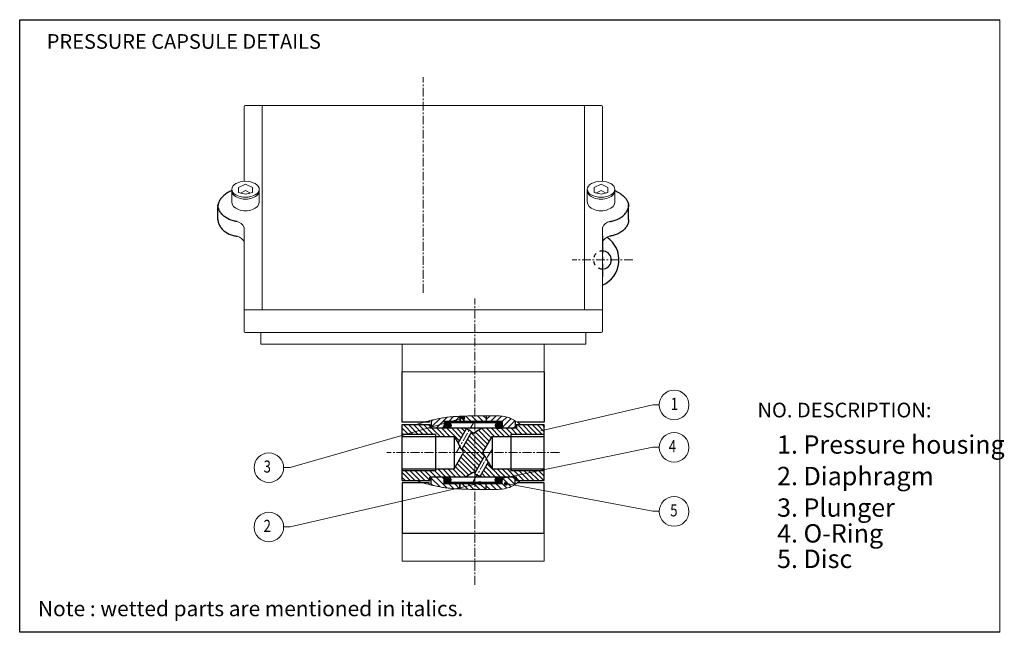
# Model space of a CAD drawing. Units: inches. Extents: x 0 to 347, y 0 to 533.
import ezdxf
from ezdxf.enums import TextEntityAlignment as Align

# ---------------------------------------------------------------- set-up
doc = ezdxf.new("R2010")
doc.units = ezdxf.units.IN
doc.header["$LTSCALE"] = 0.762205
doc.header["$MEASUREMENT"] = 0
doc.linetypes.add('CENTER', pattern=[0.6, 0.375, -0.075, 0.075, -0.075])
doc.linetypes.add('HIDDEN', pattern=[0.2, 0.1, -0.1])
doc.layers.get('0').update_dxf_attribs({"linetype": 'CONTINUOUS'})
doc.layers.add('02___PRT_ALL_AXES', color=7, linetype='CONTINUOUS')
doc.layers.add('DIM', color=7, linetype='CONTINUOUS')
doc.styles.add('ROMANS', font='romans.shx', dxfattribs={"width": 0.8, "height": 3.5})
doc.styles.get("Standard").update_dxf_attribs({"font": 'txt', "width": 0.8})
pattern_1 = [(-135, (269.32666, 503.3009), (0.242541, -0.242541), []), (-45, (269.32666, 503.3009), (0.242541, 0.242541), [])]
pattern_2 = [(135, (269.32666, -385.989), (0.242541, 0.242541), []), (45, (269.32666, -385.989), (0.242541, -0.242541), [])]

# ---------------------------------------------------------------- blocks, each defined once
blk = doc.blocks.new('A$C045C30E2')
at = {"insert": (0.4, 7.6), "char_height": 5, "width": 280.7089, "attachment_point": 1, "style": 'ROMANS'}
blk.add_mtext('\\fTimes New Roman|b0|i0|c0|p18;Note : \\fTimes New Roman|b0|i1|c0|p18;wetted parts\\fTimes New Roman|b0|i0|c0|p18; are mentioned in italics.', dxfattribs=at)

msp = doc.modelspace()

# ---------------------------------------------------------------- hatches: boundary and pattern name
h = msp.add_hatch()
h.set_pattern_fill('ANSI31', color=252, scale=9.146794, style=0)
h.set_pattern_definition([(135, (241.8827, -51.9942), (0.80847, 0.80847), [])])
h.paths.add_polyline_path([(162.24, 66.61), (162.24, 67.8), (171.29, 67.8), (171.29, 64.6), (160.32, 64.6), (160.32, 63.96), (154.23, 63.96), (151.17, 58.66), (148.06, 58.66), (148.06, 65.03), (150.8, 66.61)])
h.paths.add_polyline_path([(154.23, 53.35), (160.32, 53.35), (160.32, 52.71), (171.29, 52.71), (171.29, 49.51), (162.24, 49.51), (162.24, 50.7), (150.8, 50.7), (150.3, 50.99), (152.95, 55.57)])
h.paths.add_polyline_path([(148.06, 58.66), (151.17, 58.66), (151.79, 57.59), (148.56, 51.99), (148.06, 52.28)])
h.paths.add_polyline_path([(148.06, 52.28), (145.32, 50.7), (133.88, 50.7), (133.88, 49.51), (124.83, 49.51), (124.83, 52.71), (135.8, 52.71), (135.8, 53.35), (141.89, 53.35), (144.95, 58.66), (148.06, 58.66)])
h.paths.add_polyline_path([(145.32, 66.61), (145.82, 66.32), (143.17, 61.74), (141.89, 63.96), (135.8, 63.96), (135.8, 64.6), (124.83, 64.6), (124.83, 67.8), (133.88, 67.8), (133.88, 66.61)])
h.paths.add_polyline_path([(147.56, 65.32), (148.06, 65.03), (148.06, 58.66), (144.95, 58.66), (144.33, 59.73)])
h = msp.add_hatch()
h.set_pattern_fill('ANSI37', color=256, scale=2.744038, style=0)
h.set_pattern_definition(pattern_2)
edge = h.paths.add_edge_path()
edge.add_ellipse((139.74, 67.53), major_axis=(-1.14, 0), ratio=0.8, start_angle=270, end_angle=360, ccw=False)
edge.add_ellipse((139.74, 67.53), major_axis=(-1.14, 0), ratio=0.8, start_angle=90, end_angle=270, ccw=False)
edge.add_ellipse((139.74, 67.53), major_axis=(-1.14, 0), ratio=0.8, start_angle=0, end_angle=90, ccw=False)
at = {"lineweight": 0}
h = msp.add_hatch(dxfattribs=at)
h.set_pattern_fill('ANSI31', color=256, scale=5.121882, style=0)
h.set_pattern_definition([(45, (-544.1534, 214.0481), (-0.4527147, 0.4527147), [])])
h.paths.add_polyline_path([(147.51, 68.81), (138.68, 68.81), (138.68, 68.44), (147.51, 68.44)])
h.paths.add_polyline_path([(148.41, 68.81), (147.51, 68.81), (147.51, 68.44), (148.2, 68.44)])
h.paths.add_polyline_path([(157.43, 68.81), (148.41, 68.81), (148.2, 68.44), (157.43, 68.44)])
h.paths.add_polyline_path([(147.51, 48.87), (138.68, 48.87), (138.68, 48.5), (147.51, 48.5)])
h.paths.add_polyline_path([(149.69, 48.7, -0.051948), (149.7, 48.81), (149.38, 48.87), (147.51, 48.87), (147.51, 48.5), (149.72, 48.5, -0.092378)])
h.paths.add_polyline_path([(157.43, 48.87), (150.74, 48.87, -0.081251), (150.77, 48.7, -0.092378), (150.73, 48.5), (157.43, 48.5)])
at = {"lineweight": 5}
h = msp.add_hatch(dxfattribs=at)
h.set_pattern_fill('ANGLE', color=256, scale=0.021512, style=0)
h.set_pattern_definition([(0, (-187.4539, -122.6262), (0, 0.15026066), [0.10928048, -0.04098018]), (90, (-187.4539, -122.6262), (-0.15026066, 9e-18), [0.10928048, -0.04098018])])
h.paths.add_polyline_path([(145.37, 70.01), (144.3, 70.01, 1)])
h.paths.add_polyline_path([(145.22, 70.39, 0.668179), (144.3, 70.01), (144.83, 70.01)])
h.paths.add_polyline_path([(145.22, 70.39), (144.83, 70.01), (145.37, 70.01, 0.198912)])
h = msp.add_hatch()
h.set_pattern_fill('ANSI37', color=256, scale=2.744038, style=0)
h.set_pattern_definition(pattern_2)
edge = h.paths.add_edge_path()
edge.add_ellipse((156.38, 67.53), major_axis=(1.14, 0), ratio=0.8, start_angle=0, end_angle=360, ccw=False)
h = msp.add_hatch()
h.set_pattern_fill('ANSI37', color=256, scale=2.744038, style=0)
h.set_pattern_definition(pattern_1)
edge = h.paths.add_edge_path()
edge.add_ellipse((139.74, 49.78), major_axis=(-1.14, 0), ratio=0.8, start_angle=0, end_angle=360, ccw=False)
h = msp.add_hatch(dxfattribs=at)
h.set_pattern_fill('ANGLE', color=256, scale=0.021512, style=0)
h.set_pattern_definition([(0, (-182.06135, -143.93882), (0, 0.15026066), [0.10928048, -0.04098018]), (90, (-182.06135, -143.93882), (-0.15026066, 9e-18), [0.10928048, -0.04098018])])
h.paths.add_polyline_path([(150.77, 48.7), (149.69, 48.7, 1)])
h.paths.add_polyline_path([(150.61, 49.08, 0.668179), (149.69, 48.7), (150.23, 48.7)])
h.paths.add_polyline_path([(150.61, 49.08), (150.23, 48.7), (150.77, 48.7, 0.198912)])
h = msp.add_hatch()
h.set_pattern_fill('ANSI37', color=256, scale=2.744038, style=0)
h.set_pattern_definition(pattern_1)
edge = h.paths.add_edge_path()
edge.add_ellipse((156.38, 49.78), major_axis=(1.14, 0), ratio=0.8, start_angle=0, end_angle=360)
h = msp.add_hatch(dxfattribs=at)
h.set_pattern_fill('ANGLE', color=256, scale=0.021512, style=0)
h.set_pattern_definition([(0, (-176.436, -142.72105), (0, 0.15026066), [0.10928048, -0.04098018]), (90, (-176.436, -142.72105), (-0.15026066, 9e-18), [0.10928048, -0.04098018])])
h.paths.add_polyline_path([(156.39, 49.91), (155.31, 49.91, 1)])
h.paths.add_polyline_path([(156.23, 50.3, 0.668179), (155.31, 49.91), (155.85, 49.91)])
h.paths.add_polyline_path([(156.23, 50.3), (155.85, 49.91), (156.39, 49.91, 0.198912)])
h = msp.add_hatch(dxfattribs=at)
h.set_pattern_fill('ANGLE', color=256, scale=0.021512, style=0)
h.set_pattern_definition([(0, (-173.50663, -144.10051), (0, 0.15026066), [0.10928048, -0.04098018]), (90, (-173.50663, -144.10051), (-0.15026066, 9e-18), [0.10928048, -0.04098018])])
h.paths.add_polyline_path([(159.32, 48.54), (158.24, 48.54, 1)])
h.paths.add_polyline_path([(159.16, 48.92, 0.668179), (158.24, 48.54), (158.78, 48.54)])
h.paths.add_polyline_path([(159.16, 48.92), (158.78, 48.54), (159.32, 48.54, 0.198912)])

# ---------------------------------------------------------------- linework, layer by layer
for p, q in [((0, 0), (0, 200)), ((0, 200), (320, 200)), ((134.34, 66.94), (137.24, 69.84)), ((134.34, 68.88), (134.77, 69.31)), ((134.34, 69.22), (134.34, 66.61)), ((135.95, 66.61), (139.54, 70.21)), ((157.53, 68.81), (138.59, 68.81)), ((138.59, 68.81), (138.59, 66.61)), ((138.68, 68.81), (138.68, 68.44)), ((157.43, 68.44), (138.68, 68.44)), ((140.09, 68.81), (141.68, 70.4)), ((142.03, 68.81), (143.76, 70.54)), ((143.76, 70.52), (143.76, 68.81)), ((143.85, 70.53), (143.85, 68.81)), ((145.5, 68.81), (143.85, 70.46)), ((147.44, 68.81), (145.65, 70.6)), ((148.06, 70.13), (147.54, 70.65)), ((149.38, 68.81), (148.06, 70.13)), ((151.32, 68.81), (149.45, 70.68)), ((152.27, 69.8), (151.37, 70.7)), ((152.27, 70.7), (152.27, 68.81)), ((152.36, 70.7), (152.36, 68.81)), ((152.36, 69.44), (153.62, 70.7)), ((153.67, 68.81), (155.54, 70.68)), ((155.61, 68.81), (157.36, 70.56)), ((157.43, 68.81), (157.43, 68.44)), ((157.53, 68.79), (159.01, 70.27)), ((157.53, 66.85), (160.45, 69.77)), ((157.53, 68.81), (157.53, 66.61)), ((159.23, 66.61), (161.71, 69.09)), ((161.78, 69.05), (161.78, 66.61)), ((137.89, 66.61), (138.59, 67.32)), ((161.17, 66.61), (161.78, 67.22)), ((134.34, 48.09), (134.34, 50.7)), ((134.34, 50.37), (137.24, 47.47)), ((134.34, 48.43), (134.77, 48)), ((135.95, 50.7), (139.54, 47.11)), ((137.89, 50.7), (138.59, 50)), ((138.59, 48.5), (138.59, 50.7)), ((157.53, 48.5), (138.59, 48.5)), ((157.43, 48.87), (138.68, 48.87)), ((138.68, 48.5), (138.68, 48.87)), ((140.09, 48.5), (141.68, 46.91)), ((142.03, 48.5), (143.76, 46.77)), ((143.76, 46.79), (143.76, 48.5)), ((143.85, 46.79), (143.85, 48.5)), ((146.27, 46.7), (144.46, 48.5)), ((148.06, 46.85), (146.4, 48.5)), ((150.22, 46.62), (148.34, 48.5)), ((152.27, 46.52), (150.28, 48.5)), ((152.27, 48.46), (152.22, 48.5)), ((152.27, 46.61), (152.27, 48.5)), ((152.36, 46.61), (152.36, 48.5)), ((153.67, 48.5), (155.54, 46.63)), ((155.61, 48.5), (157.36, 46.75)), ((157.43, 48.5), (157.43, 48.87)), ((157.53, 48.5), (157.53, 50.7)), ((157.53, 50.47), (160.45, 47.54)), ((157.53, 48.53), (159.01, 47.05)), ((159.23, 50.7), (161.78, 48.15)), ((161.17, 50.7), (161.78, 50.09)), ((161.78, 48.26), (161.78, 50.7)), ((144.26, 46.77), (143.85, 47.17)), ((148.26, 46.65), (148.06, 46.85)), ((152.36, 47.87), (153.62, 46.61)), ((171.29, 32.31), (124.83, 32.31)), ((320, 0), (0, 0))]:
    msp.add_line(p, q)
at = {"lineweight": 0}
for p, q in [((320, 200), (320, 0)), ((73.28, 147.16), (73.28, 171.59)), ((73.64, 171.95), (189.92, 171.95)), ((79.13, 105.33), (79.13, 171.59)), ((184.43, 105.33), (184.43, 171.59)), ((190.28, 147.16), (190.28, 171.59)), ((73.73, 146.28), (71.48, 145.2)), ((71.48, 145.2), (71.48, 143.56)), ((73.73, 146.28), (75.98, 145.2)), ((75.98, 145.2), (75.98, 143.56)), ((189.83, 146.28), (187.58, 145.2)), ((187.58, 145.2), (187.58, 143.56)), ((189.83, 146.28), (192.08, 145.2)), ((192.08, 145.2), (192.08, 143.56)), ((69.23, 144.63), (69.23, 140.49)), ((71.48, 143.56), (73.73, 142.99)), ((73.73, 144.21), (72.06, 143.41)), ((73.73, 144.21), (75.4, 143.41)), ((75.98, 143.56), (73.73, 142.99)), ((78.23, 144.63), (78.23, 140.49)), ((185.33, 144.63), (185.33, 140.49)), ((187.58, 143.56), (189.83, 142.99)), ((189.83, 144.21), (188.16, 143.41)), ((189.83, 144.21), (191.5, 143.41)), ((192.08, 143.56), (189.83, 142.99)), ((194.33, 144.63), (194.33, 140.49)), ((73.28, 98.26), (73.28, 132.17)), ((190.28, 98.26), (190.28, 132.17)), ((73.28, 105.33), (79.13, 105.33)), ((79.13, 105.33), (190.28, 105.33)), ((73.64, 97.9), (189.92, 97.9)), ((78.68, 94.1), (78.68, 97.9)), ((184.88, 94.1), (184.88, 97.9)), ((184.88, 94.1), (78.68, 94.1)), ((124.83, 85.09), (124.83, 94.1)), ((171.29, 85.09), (171.29, 94.1)), ((124.83, 32.31), (124.83, 23.18)), ((171.29, 23.18), (171.29, 32.31)), ((124.83, 23.18), (171.29, 23.18))]:
    msp.add_line(p, q, dxfattribs=at)
at = {"linetype": 'CENTER', "lineweight": 0, "ltscale": 10}
for p, q in [((131.78, 110.87), (131.78, 181.28)), ((200.18, 121.58), (180.39, 121.58)), ((148.61, 15.53), (148.61, 109.01)), ((148.5, 68.96), (142.09, 57.86)), ((176.22, 58.66), (119.9, 58.66)), ((148.1, 49.19), (154.13, 59.63))]:
    msp.add_line(p, q, dxfattribs=at)
at = {"color": 7, "linetype": 'Continuous'}
for p, q in [((64.73, 134.73), (64.73, 138.94)), ((198.83, 134.73), (198.83, 138.94)), ((124.83, 68.63), (124.83, 85.09)), ((171.29, 85.09), (171.29, 68.63)), ((133.65, 68.63), (124.83, 68.63)), ((124.83, 49.51), (124.83, 67.8)), ((124.83, 67.8), (133.88, 67.8)), ((133.65, 69.06), (133.65, 68.63)), ((133.88, 67.8), (133.88, 66.61)), ((162.24, 67.8), (171.29, 67.8)), ((162.24, 67.8), (162.24, 66.61)), ((171.29, 68.63), (162.47, 68.63)), ((171.29, 49.51), (171.29, 67.8)), ((135.8, 64.6), (124.83, 64.6)), ((162.24, 66.61), (133.88, 66.61)), ((135.8, 64.6), (135.8, 52.71)), ((143.17, 61.74), (145.82, 66.32)), ((144.33, 59.73), (147.56, 65.32)), ((145.82, 66.32), (145.32, 66.61)), ((148.06, 65.03), (147.56, 65.32)), ((148.06, 65.03), (150.8, 66.61)), ((160.32, 64.6), (160.32, 52.71)), ((171.29, 64.6), (160.32, 64.6)), ((124.83, 63.96), (141.89, 63.96)), ((141.89, 63.96), (141.89, 53.35)), ((141.89, 63.96), (143.17, 61.74)), ((151.17, 58.66), (154.23, 63.96)), ((154.23, 63.96), (154.23, 53.35)), ((154.23, 63.96), (171.29, 63.96)), ((141.89, 53.35), (144.95, 58.66)), ((144.33, 59.73), (144.95, 58.66)), ((151.17, 58.66), (151.79, 57.59)), ((151.79, 57.59), (148.56, 51.99)), ((152.95, 55.57), (150.3, 50.99)), ((152.95, 55.57), (154.23, 53.35)), ((124.83, 53.35), (141.89, 53.35)), ((135.8, 52.71), (124.83, 52.71)), ((145.32, 50.7), (148.06, 52.28)), ((148.56, 51.99), (148.06, 52.28)), ((154.23, 53.35), (171.29, 53.35)), ((171.29, 52.71), (160.32, 52.71)), ((124.83, 49.51), (133.88, 49.51)), ((133.65, 48.78), (124.83, 48.78)), ((124.83, 48.78), (124.83, 32.31)), ((133.65, 48.25), (133.65, 48.78)), ((133.88, 49.51), (133.88, 50.7)), ((162.24, 50.7), (133.88, 50.7)), ((150.8, 50.7), (150.3, 50.99)), ((162.24, 49.51), (162.24, 50.7)), ((162.24, 49.51), (171.29, 49.51)), ((171.29, 48.78), (162.47, 48.78)), ((162.47, 48.73), (162.47, 48.78)), ((171.29, 32.31), (171.29, 48.78)), ((171.29, 32.31), (151.63, 32.31))]:
    msp.add_line(p, q, dxfattribs=at)
at = {"linetype": 'CENTER', "ltscale": 20}
msp.add_line((190.28, 129.41), (190.28, 116.19), dxfattribs=at)
at = {"lineweight": 5}
for p, q in [((124.83, 85.09), (171.29, 85.09)), ((208.67, 74.29), (206.73, 74.29)), ((208.67, 60.45), (206.73, 60.45)), ((86.34, 53.82), (88.28, 53.82)), ((208.67, 39.53), (206.73, 39.53)), ((86.34, 34.44), (88.28, 34.44))]:
    msp.add_line(p, q, dxfattribs=at)
at = {"linetype": 'Continuous'}
msp.add_line((162.24, 50.49), (162.12, 50.7), dxfattribs=at)
at = {"lineweight": 5}
for points in [[(170.19, 65.82), (206.73, 74.29)], [(144.89, 70.01), (88.28, 53.82)], [(155.28, 49.78), (206.73, 60.45)], [(150.29, 48.7), (88.28, 34.44)], [(158.84, 48.54), (206.73, 39.53)]]:
    msp.add_lwpolyline(points, dxfattribs=at)
at = {"lineweight": 0, "flags": 128}
for points in [[(163.49, 67.8), (162.66, 68.45), (161.89, 68.98), (161.18, 69.41), (160.51, 69.74), (159.88, 70), (159.29, 70.2), (158.72, 70.34), (158.18, 70.45), (157.65, 70.53), (157.13, 70.59), (156.62, 70.63), (156.11, 70.66), (155.59, 70.68), (155.06, 70.69), (154.52, 70.7), (153.95, 70.7), (153.37, 70.7), (152.75, 70.7), (152.12, 70.7), (151.47, 70.7), (150.79, 70.69), (150.11, 70.69), (149.4, 70.68), (148.68, 70.67), (147.96, 70.66), (147.22, 70.64), (146.48, 70.62), (145.75, 70.6), (145.02, 70.57), (144.31, 70.55), (143.61, 70.52), (142.94, 70.48), (142.29, 70.44), (141.66, 70.4), (141.07, 70.35), (140.49, 70.31), (139.95, 70.25), (139.43, 70.19), (138.94, 70.13), (138.47, 70.06), (138.02, 69.99), (137.6, 69.91), (137.2, 69.83), (136.81, 69.75), (136.42, 69.66), (136.04, 69.58), (135.66, 69.5), (135.28, 69.42), (134.88, 69.33), (134.44, 69.24), (133.94, 69.13), (133.34, 68.98), (132.61, 68.79), (131.72, 68.53), (130.65, 68.21), (129.35, 67.8)], [(163.49, 49.51), (162.66, 48.86), (161.89, 48.33), (161.18, 47.9), (160.51, 47.57), (159.88, 47.31), (159.29, 47.12), (158.72, 46.97), (158.18, 46.87), (157.65, 46.78), (157.13, 46.72), (156.62, 46.68), (156.11, 46.65), (155.59, 46.63), (155.06, 46.62), (154.52, 46.61), (153.95, 46.61), (153.37, 46.61), (152.75, 46.61), (152.12, 46.61), (151.47, 46.62), (150.79, 46.62), (150.11, 46.62), (149.4, 46.63), (148.68, 46.64), (147.96, 46.66), (147.22, 46.67), (146.48, 46.69), (145.75, 46.71), (145.02, 46.74), (144.31, 46.77), (143.61, 46.8), (142.94, 46.83), (142.29, 46.87), (141.66, 46.91), (141.07, 46.96), (140.49, 47.01), (139.95, 47.06), (139.43, 47.12), (138.94, 47.18), (138.47, 47.25), (138.02, 47.32), (137.6, 47.4), (137.2, 47.48), (136.81, 47.56), (136.42, 47.65), (136.04, 47.73), (135.66, 47.81), (135.28, 47.9), (134.88, 47.98), (134.44, 48.07), (133.94, 48.18), (133.34, 48.33), (132.61, 48.52), (131.72, 48.78), (130.65, 49.1), (129.35, 49.51)]]:
    msp.add_lwpolyline(points, dxfattribs=at)
at = {"lineweight": 5}
for centre, radius in [((213.66, 74.23), 4.83), ((144.83, 70.01), 0.539), ((213.66, 60.38), 4.83), ((81.35, 53.75), 4.83), ((150.23, 48.7), 0.539), ((155.85, 49.91), 0.539), ((158.78, 48.54), 0.539), ((213.66, 39.46), 4.83), ((81.35, 34.37), 4.83)]:
    msp.add_circle(centre, radius, dxfattribs=at)
at = {"lineweight": 0}
for centre, radius, start, end in [((73.64, 171.59), 0.36, 90, 180), ((79.49, 171.59), 0.36, 90, 180), ((184.07, 171.59), 0.36, 0, 90), ((189.92, 171.59), 0.36, 0, 90), ((70.42, 131.07), 3.06, 20.96, 83.051), ((193.14, 131.07), 3.06, 96.949, 159.04), ((70.42, 126.28), 3.06, 20.96, 78.4673), ((193.15, 126.28), 3.06, 101.5327, 159.04), ((73.64, 98.26), 0.36, 180, 270), ((189.92, 98.26), 0.36, 270, 0)]:
    msp.add_arc(centre, radius, start, end, dxfattribs=at)
at = {"color": 7, "linetype": 'Continuous'}
msp.add_arc((186.68, 121.58), 9, 293.5782, 55.6695, dxfattribs=at)
at = {"lineweight": 0}
msp.add_ellipse((73.73, 144.63), major_axis=(4.5, 0), ratio=0.578509, dxfattribs=at)
at = {"lineweight": 0, "extrusion": (0, 0, -1)}
msp.add_ellipse((189.83, 144.63), major_axis=(-4.5, 0), ratio=0.578509, dxfattribs=at)
at = {"lineweight": 0}
for centre, start_param, end_param in [((73.73, 144.29), -3.204358, 0.062765), ((73.73, 140.49), -3.141593, 0)]:
    msp.add_ellipse(centre, major_axis=(4.5, 0), ratio=0.642788, start_param=start_param, end_param=end_param, dxfattribs=at)
at = {"lineweight": 0, "extrusion": (0, 0, -1)}
for centre, start_param, end_param in [((189.83, 144.29), -3.204358, 0.062765), ((189.83, 140.49), -3.141593, 0)]:
    msp.add_ellipse(centre, major_axis=(-4.5, 0), ratio=0.642788, start_param=start_param, end_param=end_param, dxfattribs=at)
for centre, major_axis in [((139.74, 67.53), (-1.14, 0)), ((156.38, 49.78), (1.14, 0))]:
    msp.add_ellipse(centre, major_axis=major_axis, ratio=0.8)
at = {"extrusion": (0, 0, -1)}
for centre, major_axis in [((156.38, 67.53), (1.14, 0)), ((139.74, 49.78), (-1.14, 0))]:
    msp.add_ellipse(centre, major_axis=major_axis, ratio=0.8, dxfattribs=at)
at = {"color": 7, "linetype": 'Continuous'}
for points, knots in [([(69.23, 144.29), (67.55, 143.26), (67, 142.92), (66.16, 142.25), (65.37, 141.25), (64.85, 140.13), (64.73, 139.32), (64.73, 138.92)], [0.4810031, 0.4810031, 0.4810031, 0.4810031, 0.5388706, 0.6602461, 0.7763721, 0.8889844, 1, 1, 1, 1]), ([(194.33, 144.29), (196.01, 143.26), (196.57, 142.92), (197.4, 142.25), (198.2, 141.25), (198.71, 140.13), (198.83, 139.32), (198.83, 138.92)], [0.4810031, 0.4810031, 0.4810031, 0.4810031, 0.5388706, 0.6602461, 0.7763721, 0.8889844, 1, 1, 1, 1]), ([(71.03, 134.08), (70.61, 134.14), (69.26, 134.42), (67.57, 135.15), (66.16, 136.28), (65.37, 137.27), (64.85, 138.4), (64.73, 139.21), (64.73, 139.61)], [0.1598274, 0.1598274, 0.1598274, 0.1598274, 0.2785181, 0.5388706, 0.6602461, 0.7763721, 0.8889844, 1, 1, 1, 1]), ([(192.53, 134.08), (192.96, 134.14), (194.3, 134.42), (195.99, 135.15), (197.4, 136.28), (198.2, 137.27), (198.71, 138.4), (198.83, 139.21), (198.83, 139.61)], [0.1598274, 0.1598274, 0.1598274, 0.1598274, 0.2785181, 0.5388706, 0.6602461, 0.7763721, 0.8889844, 1, 1, 1, 1]), ([(64.73, 134.81), (64.73, 134.41), (64.85, 133.6), (65.37, 132.48), (66.16, 131.48), (67.57, 130.35), (69.26, 129.63), (70.61, 129.34), (71.03, 129.28)], [0, 0, 0, 0, 0.1110132, 0.2236278, 0.3397573, 0.4611359, 0.7214895, 0.840114, 0.840114, 0.840114, 0.840114]), ([(198.83, 134.81), (198.83, 134.41), (198.71, 133.6), (198.2, 132.48), (197.4, 131.48), (195.99, 130.35), (194.3, 129.63), (192.96, 129.34), (192.53, 129.28)], [0, 0, 0, 0, 0.1110132, 0.2236278, 0.3397573, 0.4611359, 0.7214895, 0.840114, 0.840114, 0.840114, 0.840114])]:
    msp.add_open_spline(points, degree=3, knots=knots, dxfattribs=at)
for points, start_tangent, end_tangent in [([(147.56, 65.32), (147.56, 65.33), (147.55, 65.36), (147.53, 65.4), (147.5, 65.45), (147.47, 65.5), (147.42, 65.56), (147.35, 65.62), (147.28, 65.69), (147.19, 65.75), (147.09, 65.81), (146.97, 65.88), (146.83, 65.94), (146.68, 66.02), (146.5, 66.09), (146.31, 66.16), (146.12, 66.22), (145.96, 66.28), (145.85, 66.31), (145.82, 66.32)], (-0.25648, 0.96655), (-0.954445, 0.298387)), ([(143.17, 61.74), (143.18, 61.7), (143.23, 61.59), (143.31, 61.41), (143.4, 61.2), (143.5, 60.99), (143.6, 60.78), (143.69, 60.59), (143.78, 60.43), (143.86, 60.28), (143.94, 60.16), (144.01, 60.05), (144.08, 59.96), (144.14, 59.89), (144.2, 59.83), (144.24, 59.79), (144.28, 59.76), (144.31, 59.74), (144.32, 59.73), (144.33, 59.73)], (0.383583, -0.923506), (0.848161, -0.529738)), ([(152.95, 55.57), (152.94, 55.6), (152.89, 55.71), (152.82, 55.89), (152.72, 56.12), (152.6, 56.38), (152.47, 56.63), (152.35, 56.86), (152.24, 57.06), (152.14, 57.21), (152.05, 57.33), (151.97, 57.43), (151.9, 57.5), (151.84, 57.55), (151.8, 57.58), (151.79, 57.59)], (-0.383582, 0.923507), (-0.848154, 0.529749)), ([(148.56, 51.99), (148.56, 51.98), (148.57, 51.95), (148.59, 51.91), (148.62, 51.86), (148.66, 51.8), (148.71, 51.74), (148.78, 51.68), (148.86, 51.61), (148.96, 51.55), (149.06, 51.48), (149.18, 51.42), (149.31, 51.36), (149.44, 51.3), (149.58, 51.24), (149.73, 51.18), (149.88, 51.13), (150.03, 51.08), (150.17, 51.03), (150.27, 51), (150.3, 50.99)], (0.256475, -0.966551), (0.954445, -0.298386))]:
    msp.add_spline(points, degree=3, dxfattribs=dict(at, start_tangent=start_tangent, end_tangent=end_tangent))
at = {"layer": '02___PRT_ALL_AXES', "linetype": 'HIDDEN', "ltscale": 18}
msp.add_arc((190.28, 121.58), 2.93, 81.1501, 278.8499, dxfattribs=at)
at = {"layer": '02___PRT_ALL_AXES', "color": 7, "linetype": 'Continuous'}
msp.add_arc((190.28, 121.58), 2.92, 278.8499, 81.1501, dxfattribs=at)

# ---------------------------------------------------------------- block references
at = {"layer": 'DIM'}
msp.add_blockref('A$C045C30E2', (5.56, 2.65), dxfattribs=at)

# ---------------------------------------------------------------- texts
at = {"lineweight": 5, "width": 0.8}
for s, p in [('1', (213.76, 72.61)), ('4', (213.14, 58.77)), ('3', (80.83, 52.14)), ('5', (213.6, 37.85)), ('2', (80.83, 32.76))]:
    msp.add_text(s, height=3.96, dxfattribs=at).set_placement(p, align=Align.CENTER)
at = {"insert": (8.84, 195.29), "char_height": 4.7931, "width": 207.5519, "attachment_point": 1}
msp.add_mtext('\\pt86.2758;{\\fArial|b0|i0|c0|p34;PRESSURE CAPSULE DETAILS}', dxfattribs=at)
at = {"linetype": 'CENTER', "lineweight": 0, "insert": (240.89, 74.96), "char_height": 4.8, "width": 74.0159, "attachment_point": 1, "style": 'ROMANS'}
msp.add_mtext('{\\fArial|b0|i0|c0|p34;NO. DESCRIPTION:}', dxfattribs=at)
at = {"lineweight": 5, "char_height": 6, "width": 219.2141, "attachment_point": 1, "style": 'ROMANS'}
for s, insert in [('{\\fTimes New Roman|b0|i0|c0|p18;1. \\fTimes New Roman|b0|i1|c0|p18;Pressure housing }', (247.29, 64.31)), ('{\\fTimes New Roman|b0|i0|c0|p18;2. \\fTimes New Roman|b0|i1|c0|p18;Diaphragm }', (247.29, 54.02)), ('{\\fTimes New Roman|b0|i0|c0|p18;3. Plunger}', (247.29, 43.72)), ('{\\fTimes New Roman|b0|i0|c0|p18;4. \\fTimes New Roman|b0|i1|c0|p18;O-Ring }', (247.29, 35.3)), ('{\\fTimes New Roman|b0|i1|c0|p18;5. \\fTimes New Roman|b0|i0|c0|p18;Disc}', (247.29, 26.99))]:
    msp.add_mtext(s, dxfattribs=dict(at, insert=insert))

doc.saveas('drawing.dxf')
